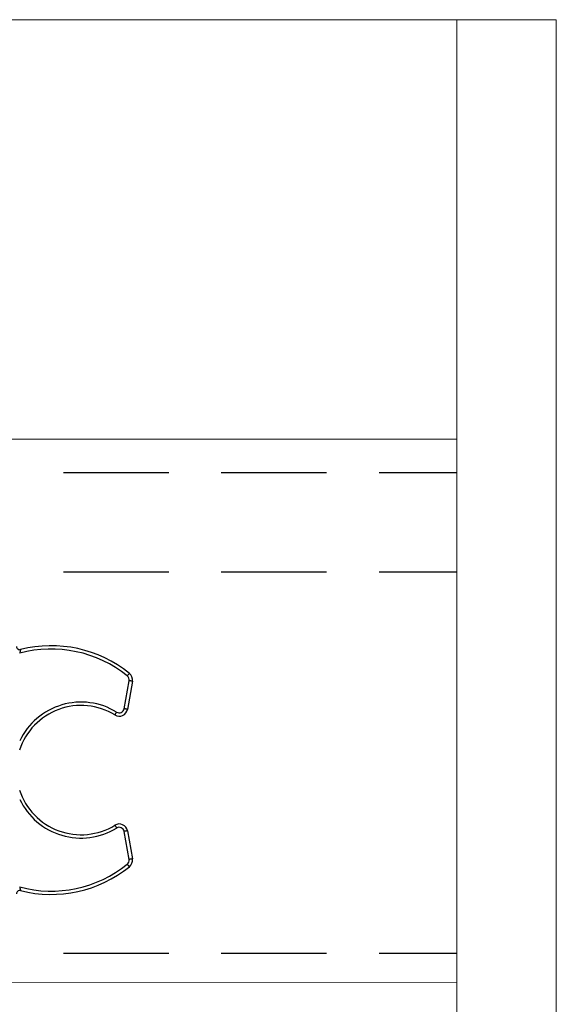
# Model space of a CAD drawing. Units: millimetres. Extents: x 55 to 992, y 56 to 709.
# Drawn here: x 769 to 801, y 557 to 616 of the extents above; entities that cross this region are included whole.
import ezdxf

# ---------------------------------------------------------------- set-up
doc = ezdxf.new("R2010")
doc.units = ezdxf.units.MM
doc.linetypes.add('DASHED2', pattern=[9.525, 6.35, -3.175])
doc.layers.add('Cuts', color=7, linetype='DASHED2')
doc.layers.add('Helaform', color=7, linetype='Continuous', lineweight=15)

# ---------------------------------------------------------------- blocks, each defined once
blk = doc.blocks.new('20202 Track (side)')
at = {"layer": 'Cuts'}
for p, q in [((65.532, 541.186), (765.532, 541.186)), ((65.532, 535.186), (765.532, 535.186)), ((65.532, 512.186), (765.532, 512.186))]:
    blk.add_line(p, q, dxfattribs=at)
at = {"layer": 'Helaform'}
for p, q in [((65.532, 543.186), (765.532, 543.186)), ((765.532, 543.186), (765.532, 510.186)), ((765.532, 510.441), (65.532, 510.186))]:
    blk.add_line(p, q, dxfattribs=at)
blk = doc.blocks.new('20106 Track stop (side)')
at = {"layer": 'Helaform', "color": 7, "linetype": 'Continuous', "lineweight": 25}
for p, q in [((22.497, 14.746), (22.795, 16.441)), ((22.992, 16.406), (22.694, 14.712)), ((22.795, 5.656), (22.497, 7.35)), ((22.694, 7.385), (22.992, 5.691))]:
    blk.add_line(p, q, dxfattribs=at)
at = {"layer": 'Helaform', "color": 7, "linetype": 'Continuous', "lineweight": 25, "flags": 128}
for points in [[(22.814, 16.882), (22.813, 16.88), (22.81, 16.876), (22.805, 16.87), (22.797, 16.861), (22.788, 16.849), (22.777, 16.836), (22.765, 16.821), (22.751, 16.804), (22.737, 16.785), (22.721, 16.766), (22.705, 16.746), (22.689, 16.726)], [(22.992, 16.406), (22.991, 16.406), (22.986, 16.407), (22.977, 16.408), (22.966, 16.41), (22.952, 16.413), (22.935, 16.416), (22.915, 16.419), (22.894, 16.423), (22.871, 16.427), (22.846, 16.432), (22.821, 16.436), (22.795, 16.441)], [(21.94, 14.372), (21.941, 14.374), (21.943, 14.378), (21.948, 14.385), (21.954, 14.395), (21.961, 14.408), (21.97, 14.422), (21.981, 14.439), (21.992, 14.458), (22.004, 14.478), (22.017, 14.499), (22.031, 14.521), (22.044, 14.543)], [(22.694, 14.712), (22.692, 14.712), (22.687, 14.713), (22.679, 14.714), (22.667, 14.716), (22.653, 14.719), (22.636, 14.722), (22.617, 14.725), (22.595, 14.729), (22.572, 14.733), (22.548, 14.737), (22.522, 14.742), (22.497, 14.746)], [(21.94, 7.724), (21.941, 7.723), (21.943, 7.719), (21.948, 7.711), (21.954, 7.701), (21.961, 7.689), (21.97, 7.674), (21.981, 7.658), (21.992, 7.639), (22.004, 7.619), (22.017, 7.598), (22.031, 7.576), (22.044, 7.554)], [(22.694, 7.385), (22.692, 7.385), (22.687, 7.384), (22.679, 7.382), (22.667, 7.38), (22.653, 7.378), (22.636, 7.375), (22.617, 7.371), (22.595, 7.368), (22.572, 7.364), (22.548, 7.359), (22.522, 7.355), (22.497, 7.35)], [(22.814, 5.215), (22.813, 5.217), (22.81, 5.221), (22.805, 5.227), (22.797, 5.236), (22.788, 5.247), (22.777, 5.261), (22.765, 5.276), (22.751, 5.293), (22.737, 5.311), (22.721, 5.331), (22.705, 5.35), (22.689, 5.371)], [(22.992, 5.691), (22.991, 5.691), (22.986, 5.69), (22.977, 5.688), (22.966, 5.686), (22.952, 5.684), (22.935, 5.681), (22.915, 5.677), (22.894, 5.674), (22.871, 5.669), (22.846, 5.665), (22.821, 5.661), (22.795, 5.656)]]:
    blk.add_lwpolyline(points, dxfattribs=at)
at = {"layer": 'Helaform', "color": 7, "linetype": 'Continuous', "lineweight": 25}
for centre, radius, start, end in [((16.2, 18.51), 0.2, 180, 284.28547), ((18.1, 11.048), 7.5, 51.0552, 104.28547), ((18.1, 11.048), 7.3, 51.0552, 105.08632), ((22.5, 16.493), 0.3, 350, 51.0552), ((22.5, 16.493), 0.5, 350, 51.0552), ((19.9, 11.048), 3.9, 58.46489, 162.03025), ((19.9, 11.048), 4.1, 58.46489, 154.48054), ((22.201, 14.799), 0.5, 238.46489, 350), ((22.201, 14.799), 0.3, 238.46489, 350), ((19.9, 11.048), 3.9, 197.96975, 301.53511), ((19.9, 11.048), 4.1, 205.51946, 301.53511), ((22.201, 7.298), 0.5, 10, 121.53511), ((22.201, 7.298), 0.3, 10, 121.53511), ((18.1, 11.048), 7.3, 254.91368, 308.9448), ((22.5, 5.604), 0.3, 308.9448, 10), ((22.5, 5.604), 0.5, 308.9448, 10), ((18.1, 11.048), 7.5, 255.71453, 308.9448), ((16.2, 3.586), 0.2, 75.71453, 180)]:
    blk.add_arc(centre, radius, start, end, dxfattribs=at)
for points, knots in [([(16.249, 18.316), (16.249, 18.316), (16.249, 18.314), (16.247, 18.303), (16.243, 18.287), (16.238, 18.265), (16.232, 18.238), (16.225, 18.207), (16.217, 18.172), (16.209, 18.135), (16.203, 18.11), (16.2, 18.097)], [0, 0, 0, 0, 0.113055, 0.214264, 0.319021, 0.426441, 0.53735, 0.650255, 0.766349, 0.881758, 1, 1, 1, 1]), ([(16.2, 4), (16.202, 3.991), (16.207, 3.972), (16.213, 3.942), (16.221, 3.91), (16.228, 3.878), (16.234, 3.85), (16.24, 3.825), (16.244, 3.806), (16.247, 3.791), (16.249, 3.782), (16.249, 3.781), (16.249, 3.78)], [0, 0, 0, 0, 0.085038, 0.17115, 0.280385, 0.392231, 0.495442, 0.601375, 0.700369, 0.802357, 0.899536, 1, 1, 1, 1])]:
    blk.add_open_spline(points, degree=3, knots=knots, dxfattribs=at)
blk = doc.blocks.new('20250 Cover plate + end caps (side)')
at = {"layer": 'Helaform'}
for p, q in [((6, 54), (706, 54)), ((706, 54), (706, -54)), ((706, 54), (712, 54)), ((712, 54), (712, -54))]:
    blk.add_line(p, q, dxfattribs=at)

msp = doc.modelspace()

# ---------------------------------------------------------------- block references
at = {"layer": 'Helaform'}
for name, p in [('20250 Cover plate + end caps (side)', (89.24, 562.007)), ('20202 Track (side)', (29.708, 47.511)), ('20106 Track stop (side)', (752.682, 559.697))]:
    msp.add_blockref(name, p, dxfattribs=at)

doc.saveas('drawing.dxf')
